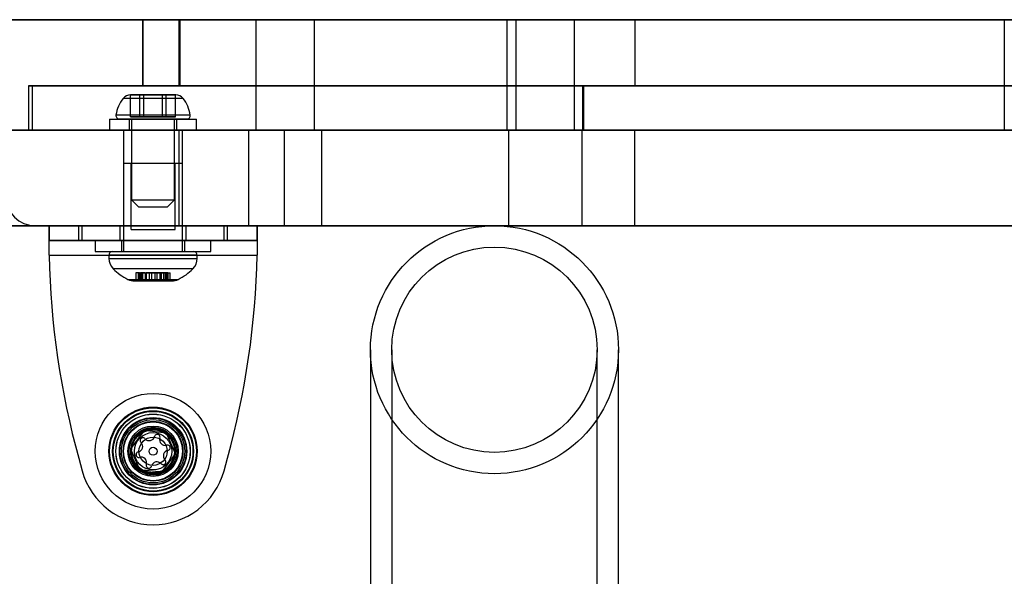
# Model space of a CAD drawing. Units: millimetres. Extents: x 14770 to 20292, y 41476 to 45982.
# Drawn here: x 18032 to 18165, y 44407 to 44482 of the extents above; entities that cross this region are included whole.
import ezdxf

# ---------------------------------------------------------------- set-up
doc = ezdxf.new("R2010")
doc.units = ezdxf.units.MM
doc.header["$LTSCALE"] = 200

msp = doc.modelspace()

# ---------------------------------------------------------------- linework, layer by layer
at = {"color": 7, "linetype": 'Continuous', "lineweight": 25}
for p, q in [((18267.05, 44482.28), (17942.99, 44482.28)), ((17955.72, 44482.28), (18288.96, 44482.28)), ((18003.29, 44482.28), (18209.88, 44482.28)), ((18097.8, 44482.28), (18003.37, 44482.28)), ((18008.29, 44482.28), (18048.29, 44482.28)), ((18048.4, 44482.28), (18008.37, 44482.28)), ((18053.29, 44482.28), (18048.29, 44482.28)), ((18048.29, 44482.28), (18048.29, 44473.28)), ((18048.4, 44473.28), (18048.4, 44482.28)), ((18048.4, 44482.28), (18053.39, 44482.28)), ((18053.29, 44473.28), (18053.29, 44482.28)), ((18053.29, 44482.28), (18187.41, 44482.28)), ((18115.2, 44482.28), (18053.39, 44482.28)), ((18053.39, 44482.28), (18053.39, 44473.28)), ((18063.68, 44482.28), (18063.68, 44467.28)), ((18063.68, 44482.28), (18071.64, 44482.28)), ((18071.68, 44467.28), (18071.68, 44482.28)), ((18464.13, 44482.28), (18097.8, 44482.28)), ((18097.8, 44482.28), (18097.8, 44467.28)), ((18099.02, 44482.28), (18099.02, 44467.28)), ((18099.02, 44482.28), (18106.97, 44482.28)), ((18107.02, 44467.28), (18107.02, 44482.28)), ((18481.54, 44482.28), (18115.2, 44482.28)), ((18115.2, 44482.28), (18115.2, 44473.28)), ((18165.4, 44482.28), (18165.4, 44467.28)), ((18032.78, 44473.28), (18108.07, 44473.28)), ((18032.78, 44473.28), (18032.78, 44467.28)), ((18032.78, 44473.28), (18048.4, 44473.28)), ((18032.79, 44473.28), (18032.79, 44467.28)), ((18201.05, 44473.28), (18032.79, 44473.28)), ((18048.29, 44473.28), (18032.79, 44473.28)), ((18033.28, 44473.28), (18033.28, 44467.28)), ((18108.23, 44473.28), (18033.28, 44473.28)), ((18033.28, 44473.28), (18033.29, 44473.28)), ((18033.29, 44473.28), (18200.83, 44473.28)), ((18033.29, 44473.28), (18033.29, 44467.28)), ((18048.29, 44473.28), (18053.29, 44473.28)), ((18053.39, 44473.28), (18048.4, 44473.28)), ((18187.41, 44473.28), (18053.29, 44473.28)), ((18053.39, 44473.28), (18115.2, 44473.28)), ((18108.07, 44473.28), (18479.09, 44473.28)), ((18108.07, 44473.28), (18108.07, 44467.28)), ((18479.25, 44473.28), (18108.23, 44473.28)), ((18108.23, 44473.28), (18108.23, 44467.28)), ((18115.2, 44473.28), (18481.54, 44473.28)), ((18053.8, 44471.58), (18045.67, 44471.58)), ((18047.95, 44472.08), (18046.66, 44472.08)), ((18048.46, 44472.08), (18046.67, 44472.08)), ((18046.67, 44472.08), (18048.46, 44472.08)), ((18046.67, 44469.08), (18046.67, 44472.08)), ((18046.67, 44472.08), (18047.95, 44472.08)), ((18047.95, 44472.08), (18051.01, 44472.08)), ((18047.95, 44469.08), (18047.95, 44472.08)), ((18051.01, 44472.08), (18047.95, 44472.08)), ((18048.46, 44472.08), (18051.52, 44472.08)), ((18048.46, 44469.08), (18048.46, 44472.08)), ((18051.52, 44472.08), (18048.46, 44472.08)), ((18051.01, 44472.08), (18052.8, 44472.08)), ((18051.01, 44469.08), (18051.01, 44472.08)), ((18052.8, 44472.08), (18051.01, 44472.08)), ((18052.8, 44472.08), (18051.52, 44472.08)), ((18051.52, 44472.08), (18052.81, 44472.08)), ((18051.52, 44469.08), (18051.52, 44472.08)), ((18052.8, 44469.08), (18052.8, 44472.08)), ((18043.83, 44468.78), (18043.83, 44467.28)), ((18043.83, 44468.78), (18055.63, 44468.78)), ((18054.78, 44469.31), (18044.69, 44469.31)), ((18054.31, 44468.78), (18045.16, 44468.78)), ((18046.48, 44468.78), (18046.48, 44467.28)), ((18046.48, 44468.78), (18052.98, 44468.78)), ((18046.67, 44469.08), (18047.95, 44469.08)), ((18048.46, 44469.08), (18046.67, 44469.08)), ((18046.81, 44468.78), (18046.81, 44457.78)), ((18052.66, 44468.78), (18046.81, 44468.78)), ((18047.95, 44469.08), (18051.01, 44469.08)), ((18051.52, 44469.08), (18048.46, 44469.08)), ((18051.01, 44469.08), (18052.8, 44469.08)), ((18052.8, 44469.08), (18051.52, 44469.08)), ((18052.66, 44457.78), (18052.66, 44468.78)), ((18052.98, 44467.28), (18052.98, 44468.78)), ((18055.63, 44467.28), (18055.63, 44468.78)), ((17866.26, 44467.28), (18067.56, 44467.28)), ((18669.84, 44467.28), (17925.69, 44467.28)), ((18267.05, 44467.28), (17942.99, 44467.28)), ((17955.72, 44467.28), (18288.96, 44467.28)), ((18003.29, 44467.28), (18209.88, 44467.28)), ((18097.8, 44467.28), (18003.37, 44467.28)), ((18008.29, 44467.28), (18032.79, 44467.28)), ((18032.78, 44467.28), (18008.37, 44467.28)), ((18032.78, 44467.28), (18108.07, 44467.28)), ((18201.05, 44467.28), (18032.79, 44467.28)), ((18108.23, 44467.28), (18033.28, 44467.28)), ((18033.28, 44467.28), (18033.29, 44467.28)), ((18033.29, 44467.28), (18200.83, 44467.28)), ((18043.83, 44467.28), (18055.63, 44467.28)), ((18045.73, 44467.28), (18045.73, 44454.28)), ((18053.73, 44467.28), (18045.78, 44467.28)), ((18046.48, 44467.28), (18052.98, 44467.28)), ((18053.23, 44467.28), (18191.63, 44467.28)), ((18115.16, 44467.28), (18053.23, 44467.28)), ((18053.23, 44467.28), (18053.23, 44454.28)), ((18053.73, 44454.28), (18053.73, 44467.28)), ((18062.68, 44467.28), (18062.68, 44454.28)), ((18072.68, 44467.28), (18062.73, 44467.28)), ((18063.68, 44467.28), (18071.64, 44467.28)), ((18067.56, 44467.28), (18778.99, 44467.28)), ((18067.56, 44467.28), (18067.56, 44454.28)), ((18072.68, 44454.28), (18072.68, 44467.28)), ((18464.13, 44467.28), (18097.8, 44467.28)), ((18098.02, 44467.28), (18098.02, 44454.28)), ((18108.02, 44467.28), (18098.06, 44467.28)), ((18099.02, 44467.28), (18106.97, 44467.28)), ((18108.02, 44454.28), (18108.02, 44467.28)), ((18108.07, 44467.28), (18479.09, 44467.28)), ((18479.25, 44467.28), (18108.23, 44467.28)), ((18486.19, 44467.28), (18115.16, 44467.28)), ((18115.16, 44467.28), (18115.16, 44454.28)), ((18045.73, 44462.78), (18045.73, 44450.78)), ((18045.74, 44462.78), (18053.73, 44462.78)), ((18046.73, 44462.78), (18046.73, 44453.78)), ((18046.74, 44462.78), (18052.73, 44462.78)), ((18052.73, 44453.78), (18052.73, 44462.78)), ((18053.73, 44450.78), (18053.73, 44462.78)), ((18046.81, 44457.78), (18047.81, 44456.78)), ((18046.81, 44457.78), (18052.66, 44457.78)), ((18051.66, 44456.78), (18052.66, 44457.78)), ((18051.66, 44456.78), (18047.81, 44456.78)), ((18636.12, 44454.28), (17596.12, 44454.28)), ((17866.26, 44454.28), (18067.56, 44454.28)), ((18669.84, 44454.28), (17925.69, 44454.28)), ((18033.73, 44454.28), (18295.73, 44454.28)), ((18035.61, 44454.28), (18035.61, 44452.28)), ((18039.63, 44454.28), (18035.61, 44454.28)), ((18035.61, 44454.28), (18063.86, 44454.28)), ((18040.09, 44454.28), (18039.63, 44454.28)), ((18039.63, 44452.28), (18039.63, 44454.28)), ((18059.38, 44454.28), (18040.09, 44454.28)), ((18040.09, 44452.28), (18040.09, 44454.28)), ((18045.23, 44454.28), (18045.23, 44452.28)), ((18045.24, 44454.28), (18054.23, 44454.28)), ((18045.73, 44454.28), (18053.69, 44454.28)), ((18046.74, 44453.78), (18052.73, 44453.78)), ((18053.23, 44454.28), (18191.63, 44454.28)), ((18115.16, 44454.28), (18053.23, 44454.28)), ((18054.23, 44452.28), (18054.23, 44454.28)), ((18059.84, 44454.28), (18059.38, 44454.28)), ((18059.38, 44452.28), (18059.38, 44454.28)), ((18059.84, 44452.28), (18059.84, 44454.28)), ((18063.86, 44454.28), (18059.84, 44454.28)), ((18062.68, 44454.28), (18072.63, 44454.28)), ((18063.86, 44452.28), (18063.86, 44454.28)), ((18067.56, 44454.28), (18778.99, 44454.28)), ((18098.02, 44454.28), (18107.97, 44454.28)), ((18486.19, 44454.28), (18115.16, 44454.28)), ((18035.61, 44452.28), (18063.86, 44452.28)), ((18039.63, 44452.28), (18035.61, 44452.28)), ((18040.09, 44452.28), (18039.63, 44452.28)), ((18059.38, 44452.28), (18040.09, 44452.28)), ((18041.88, 44452.28), (18041.88, 44450.78)), ((18041.88, 44452.28), (18057.58, 44452.28)), ((18045.24, 44452.28), (18054.23, 44452.28)), ((18045.43, 44452.28), (18045.43, 44450.78)), ((18045.44, 44452.28), (18054.03, 44452.28)), ((18054.03, 44450.78), (18054.03, 44452.28)), ((18057.58, 44450.78), (18057.58, 44452.28)), ((18059.84, 44452.28), (18059.38, 44452.28)), ((18063.86, 44452.28), (18059.84, 44452.28)), ((18035.61, 44450.28), (18063.86, 44450.28)), ((18041.88, 44450.78), (18057.58, 44450.78)), ((18043.73, 44450.28), (18043.73, 44449.84)), ((18055.73, 44450.28), (18043.74, 44450.28)), ((18043.74, 44449.84), (18055.73, 44449.84)), ((18044.24, 44450.78), (18055.23, 44450.78)), ((18045.44, 44450.78), (18054.03, 44450.78)), ((18045.73, 44450.78), (18053.73, 44450.78)), ((18055.73, 44449.84), (18055.73, 44450.28)), ((18055.15, 44448.43), (18044.32, 44448.43)), ((18046.3, 44446.99), (18053.17, 44446.99)), ((18047.2, 44446.83), (18047.2, 44446.78)), ((18047.2, 44446.83), (18052.27, 44446.83)), ((18047.41, 44447.88), (18047.41, 44446.83)), ((18047.89, 44447.88), (18047.41, 44447.88)), ((18047.89, 44446.83), (18047.41, 44446.83)), ((18047.72, 44447.88), (18048.34, 44447.88)), ((18047.72, 44447.88), (18047.72, 44446.83)), ((18047.72, 44446.83), (18048.34, 44446.83)), ((18047.89, 44447.88), (18047.89, 44446.83)), ((18047.89, 44447.88), (18048.84, 44447.88)), ((18047.89, 44446.83), (18048.84, 44446.83)), ((18048, 44447.88), (18048, 44446.83)), ((18048.66, 44447.88), (18048, 44447.88)), ((18048.66, 44446.83), (18048, 44446.83)), ((18048.11, 44447.88), (18048.11, 44446.83)), ((18048.34, 44446.83), (18048.34, 44447.88)), ((18048.66, 44447.88), (18049.96, 44447.88)), ((18048.66, 44447.88), (18048.66, 44446.83)), ((18049.96, 44446.83), (18048.66, 44446.83)), ((18048.77, 44447.88), (18048.77, 44446.83)), ((18049.51, 44447.88), (18048.77, 44447.88)), ((18049.51, 44446.83), (18048.77, 44446.83)), ((18048.79, 44447.88), (18048.79, 44446.83)), ((18048.84, 44446.83), (18048.84, 44447.88)), ((18049.18, 44447.88), (18049.18, 44446.83)), ((18049.19, 44447.88), (18050.28, 44447.88)), ((18050.28, 44446.83), (18049.19, 44446.83)), ((18049.51, 44447.88), (18049.51, 44446.83)), ((18050.81, 44447.88), (18049.51, 44447.88)), ((18049.51, 44446.83), (18050.81, 44446.83)), ((18049.96, 44447.88), (18050.7, 44447.88)), ((18049.96, 44447.88), (18049.96, 44446.83)), ((18049.96, 44446.83), (18050.7, 44446.83)), ((18050.28, 44446.83), (18050.28, 44447.88)), ((18050.63, 44447.88), (18050.63, 44446.83)), ((18051.58, 44447.88), (18050.63, 44447.88)), ((18051.58, 44446.83), (18050.63, 44446.83)), ((18050.68, 44447.88), (18050.68, 44446.83)), ((18050.7, 44446.83), (18050.7, 44447.88)), ((18050.81, 44447.88), (18050.81, 44446.83)), ((18050.81, 44447.88), (18051.47, 44447.88)), ((18050.81, 44446.83), (18051.47, 44446.83)), ((18051.13, 44447.88), (18051.13, 44446.83)), ((18051.75, 44447.88), (18051.13, 44447.88)), ((18051.75, 44446.83), (18051.13, 44446.83)), ((18051.36, 44447.88), (18051.36, 44446.83)), ((18051.47, 44446.83), (18051.47, 44447.88)), ((18051.58, 44447.88), (18051.58, 44446.83)), ((18051.58, 44447.88), (18052.06, 44447.88)), ((18051.58, 44446.83), (18052.06, 44446.83)), ((18051.75, 44447.88), (18051.75, 44446.83)), ((18052.06, 44446.83), (18052.06, 44447.88)), ((18052.27, 44446.78), (18052.27, 44446.83)), ((18047.2, 44446.78), (18052.27, 44446.78)), ((18079.27, 44437.43), (18079.27, 44267.43)), ((18082.17, 44437.43), (18082.17, 44267.43)), ((18110.07, 44267.43), (18110.07, 44437.43)), ((18112.97, 44267.43), (18112.97, 44437.43)), ((18048.51, 44426.45), (18046.68, 44423.98)), ((18051.57, 44426.1), (18048.51, 44426.45)), ((18052.79, 44423.28), (18051.57, 44426.1)), ((18046.68, 44423.98), (18047.9, 44421.16)), ((18050.96, 44420.81), (18052.79, 44423.28)), ((18039.63, 44422.67), (18040.09, 44420.99)), ((18059.38, 44420.99), (18059.84, 44422.67)), ((18047.9, 44421.16), (18050.96, 44420.81))]:
    msp.add_line(p, q, dxfattribs=at)
for centre, radius in [((18096.12, 44437.43), 16.85), ((18096.12, 44437.43), 16.85), ((18096.12, 44437.43), 13.95), ((18096.12, 44437.43), 13.95), ((18049.73, 44423.63), 7.85), ((18049.73, 44423.63), 7.85), ((18049.73, 44423.63), 6), ((18049.73, 44423.63), 6), ((18049.73, 44423.63), 5.9), ((18049.73, 44423.63), 5.9), ((18049.73, 44423.63), 5.5), ((18049.73, 44423.63), 5.41), ((18049.73, 44423.63), 5.05), ((18049.73, 44423.63), 5.04), ((18049.73, 44423.63), 4.58), ((18049.73, 44423.63), 4.5), ((18049.73, 44423.63), 4.5), ((18049.73, 44423.63), 4.3), ((18049.73, 44423.63), 4.3), ((18049.73, 44423.63), 4.06), ((18049.73, 44423.63), 4), ((18049.73, 44423.63), 4), ((18049.73, 44423.63), 4), ((18049.73, 44423.63), 4), ((18049.73, 44423.63), 3.43), ((18049.73, 44423.63), 3.25), ((18049.73, 44423.63), 3.25), ((18049.73, 44423.63), 3), ((18049.73, 44423.63), 3), ((18049.73, 44423.63), 2.92), ((18049.73, 44423.63), 2.93), ((18049.73, 44423.63), 2.54), ((18049.73, 44423.63), 2.54), ((18049.73, 44423.63), 1.92), ((18049.73, 44423.63), 0.55), ((18049.73, 44423.63), 0.55)]:
    msp.add_circle(centre, radius, dxfattribs=at)
for centre, radius, start, end in [((18049.04, 44468.78), 4.38, 140.2626, 173.0719), ((18046.74, 44470.69), 1.39, 93.4161, 140.2626), ((18052.73, 44470.69), 1.39, 39.7374, 86.5839), ((18050.43, 44468.78), 4.38, 6.9281, 39.7374), ((18045.16, 44469.25), 0.471, 173.0719, 270), ((18054.31, 44469.25), 0.471, 270, 6.9281), ((18033.73, 44458.28), 4, 180, 270), ((18033.73, 44458.28), 4, 180, 270), ((18148.58, 44452.64), 113, 181.1948, 195.3816), ((18148.58, 44452.64), 113, 181.1948, 195.3816), ((18044.23, 44450.28), 0.5, 90, 180), ((18045.73, 44449.84), 2, 180, 225.0004), ((18053.73, 44449.84), 2, 314.9996, 0), ((18055.23, 44450.28), 0.5, 0, 90), ((17950.89, 44452.64), 113, 344.6184, 358.8052), ((17950.89, 44452.64), 113, 344.6184, 358.8052), ((18049.73, 44453.84), 7.66, 225.0004, 243.3719), ((18049.73, 44453.84), 7.66, 296.6281, 314.9996), ((18047.2, 44448.78), 2, 243.3719, 270), ((18052.27, 44448.78), 2, 270, 296.6281), ((18049.73, 44423.63), 3.07, 113.4397, 173.4397), ((18048.35, 44425.08), 0.375, 40.883, 226.3509), ((18048.35, 44425.08), 0.375, 40.883, 226.3509), ((18049.73, 44423.63), 3.07, 53.4397, 113.4397), ((18049.21, 44425.82), 0.75, 220.883, 346.3509), ((18049.21, 44425.82), 0.75, 220.883, 346.3509), ((18050.3, 44425.55), 0.375, 340.883, 166.3509), ((18050.3, 44425.55), 0.375, 340.883, 166.3509), ((18051.36, 44425.18), 0.75, 160.883, 286.3509), ((18051.36, 44425.18), 0.75, 160.883, 286.3509), ((18049.73, 44423.63), 3.08, 353.4397, 53.4397), ((18047.58, 44424.27), 0.75, 280.883, 46.3509), ((18047.58, 44424.27), 0.75, 280.883, 46.3509), ((18051.68, 44424.1), 0.375, 280.883, 106.3509), ((18051.68, 44424.1), 0.375, 280.883, 106.3509), ((18049.73, 44423.63), 3.08, 173.4397, 233.4397), ((18047.79, 44423.16), 0.375, 100.883, 286.3509), ((18047.79, 44423.16), 0.375, 100.883, 286.3509), ((18048.11, 44422.08), 0.75, 340.883, 106.3509), ((18048.11, 44422.08), 0.75, 340.883, 106.3509), ((18049.73, 44423.63), 3.08, 293.4397, 353.4397), ((18051.89, 44423), 0.75, 100.883, 226.3509), ((18051.89, 44423), 0.75, 100.883, 226.3509), ((18049.17, 44421.71), 0.375, 160.883, 346.3509), ((18049.17, 44421.71), 0.375, 160.883, 346.3509), ((18050.26, 44421.45), 0.75, 40.883, 166.3509), ((18050.26, 44421.45), 0.75, 40.883, 166.3509), ((18051.11, 44422.18), 0.375, 220.883, 46.3509), ((18051.11, 44422.18), 0.375, 220.883, 46.3509), ((18049.73, 44423.64), 10, 195.3816, 344.6184), ((18049.73, 44423.64), 10, 195.3816, 344.6184), ((18049.73, 44423.63), 3.08, 233.4397, 293.4397)]:
    msp.add_arc(centre, radius, start, end, dxfattribs=at)
for points in [[(18035.61, 44450.28), (18035.61, 44450.54), (18035.61, 44451.07), (18035.61, 44451.82), (18035.61, 44452.52), (18035.61, 44453.13), (18035.61, 44453.63), (18035.61, 44454), (18035.61, 44454.24), (18035.61, 44454.27), (18035.61, 44454.28)], [(18063.86, 44454.28), (18063.86, 44454.27), (18063.86, 44454.24), (18063.86, 44454), (18063.86, 44453.63), (18063.86, 44453.13), (18063.86, 44452.52), (18063.86, 44451.82), (18063.86, 44451.07), (18063.86, 44450.54), (18063.86, 44450.28)], [(18035.61, 44450.28), (18035.61, 44450.41), (18035.61, 44450.68), (18035.61, 44451.05), (18035.61, 44451.4), (18035.61, 44451.71), (18035.61, 44451.96), (18035.61, 44452.14), (18035.61, 44452.26), (18035.61, 44452.27), (18035.61, 44452.28)], [(18063.86, 44452.28), (18063.86, 44452.27), (18063.86, 44452.26), (18063.86, 44452.14), (18063.86, 44451.96), (18063.86, 44451.71), (18063.86, 44451.4), (18063.86, 44451.05), (18063.86, 44450.68), (18063.86, 44450.41), (18063.86, 44450.28)]]:
    msp.add_open_spline(points, degree=3, dxfattribs=at)

doc.saveas('drawing.dxf')
